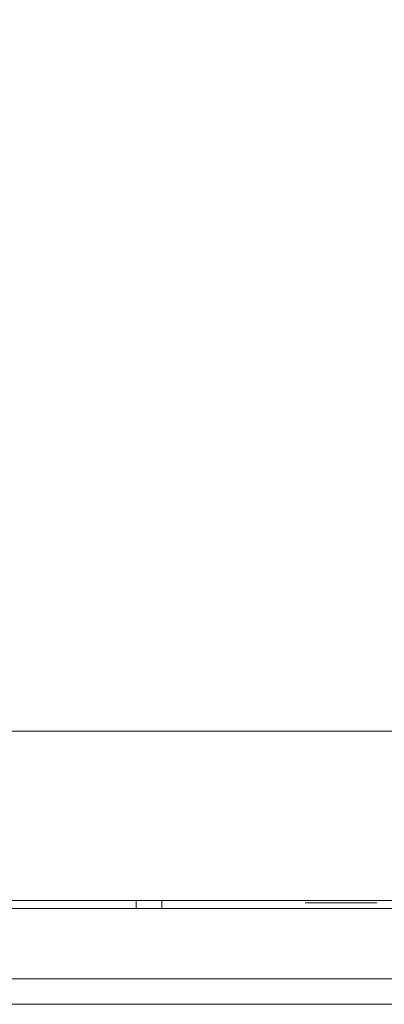
# Model space of a CAD drawing. Extents: x 0 to 595, y -42 to 545.
# Drawn here: x 220 to 274, y -40 to 105 of the extents above; entities that cross this region are included whole.
import ezdxf

# ---------------------------------------------------------------- set-up
doc = ezdxf.new("R2010")
doc.units = 0
doc.header["$MEASUREMENT"] = 0
for name, color, linetype, true_color in [('FRANKE_ALU', 7, 'Continuous', 0x090909), ('FRANKE_PIEKARNIK', 7, 'Continuous', 0x0d0d0d), ('FRANKE_RACZKA', 7, 'Continuous', 0x0b0b0b), ('FRANKE_WYSWIETLACZ', 7, 'Continuous', 0x060606)]:
    doc.layers.add(name, color=color, linetype=linetype, true_color=true_color)
for name, color, linetype in [('FRANKE_SZYBA', 179, 'Continuous'), ('FRANKE_WNETRZE', 253, 'Continuous'), ('FRANKE_ZNACZKI', 251, 'Continuous')]:
    doc.layers.add(name, color=color, linetype=linetype)

msp = doc.modelspace()

# ---------------------------------------------------------------- linework, layer by layer
at = {"layer": 'FRANKE_ALU', "lineweight": 0}
for points, invisible_edges in [([(566.63, 0, 467.5), (28.37, 0, 467.5), (28.37, 0, 468.65), (566.63, 0, 468.65)], 2), ([(28.37, -25, 468.65), (566.63, -25, 468.65), (566.63, 0, 468.65), (28.37, 0, 468.65)], 13), ([(566.63, -25, 467.5), (28.37, -25, 467.5), (28.37, 0, 467.5), (566.63, 0, 467.5)], 6), ([(566.63, -25, 468.65), (28.37, -25, 468.65), (28.37, -26.17, 468.65), (566.63, -26.17, 468.65)], 9), ([(566.63, -25, 467.5), (80.44, -25, 466.09), (28.37, -25, 467.5), (566.63, -25, 467.5)], 15), ([(28.56, -25, 452.62), (564.13, -25, 451.08), (29.91, -25, 451.27), (28.56, -25, 452.62)], 15), ([(28.56, -25, 452.62), (566.63, -25, 453.58), (564.13, -25, 451.08), (28.56, -25, 452.62)], 15), ([(28.56, -25, 452.62), (468.26, -25, 457.3), (566.63, -25, 453.58), (28.56, -25, 452.62)], 15), ([(28.56, -25, 452.62), (415.45, -25, 457.3), (468.26, -25, 457.3), (28.56, -25, 452.62)], 15), ([(236.64, -25, 457.3), (28.56, -25, 452.62), (180.97, -25, 457.3), (236.64, -25, 457.3)], 15), ([(28.56, -25, 452.62), (359.78, -25, 457.3), (415.45, -25, 457.3), (28.56, -25, 452.62)], 15), ([(289.45, -25, 457.3), (28.56, -25, 452.62), (236.64, -25, 457.3), (289.45, -25, 457.3)], 15), ([(306.31, -25, 457.57), (28.56, -25, 452.62), (289.45, -25, 457.3), (306.31, -25, 457.57)], 15), ([(306.97, -25, 457.3), (28.56, -25, 452.62), (306.31, -25, 457.57), (306.97, -25, 457.3)], 11), ([(359.78, -25, 457.3), (28.56, -25, 452.62), (306.97, -25, 457.3), (359.78, -25, 457.3)], 15), ([(29.91, -25, 451.27), (564.13, -25, 451.08), (30.87, -25, 451.08), (29.91, -25, 451.27)], 9), ([(30.87, -25, 451.08), (564.13, -25, 451.08), (564.13, -26.17, 451.08), (30.87, -26.17, 451.08)], 15), ([(566.63, -25, 467.5), (128.16, -25, 466.09), (80.44, -25, 466.09), (566.63, -25, 467.5)], 15), ([(566.63, -25, 467.5), (133.25, -25, 466.09), (128.16, -25, 466.09), (566.63, -25, 467.5)], 15), ([(566.63, -25, 467.5), (180.97, -25, 466.09), (133.25, -25, 466.09), (566.63, -25, 467.5)], 15), ([(236.64, -25, 457.3), (180.97, -25, 457.3), (188.92, -25, 457.3), (236.64, -25, 457.3)], 14), ([(566.63, -25, 467.5), (188.92, -25, 466.09), (180.97, -25, 466.09), (566.63, -25, 467.5)], 15), ([(188.92, -25, 460.73), (236.64, -25, 462.65), (236.64, -25, 460.73), (188.92, -25, 460.73)], 11), ([(188.92, -25, 460.73), (188.92, -25, 462.65), (236.64, -25, 462.65), (188.92, -25, 460.73)], 13), ([(566.63, -25, 467.5), (236.64, -25, 466.09), (188.92, -25, 466.09), (566.63, -25, 467.5)], 13), ([(188.92, -25, 457.3), (188.92, -26.17, 457.3), (236.64, -26.17, 457.3), (236.64, -25, 457.3)], 15), ([(236.64, -25, 466.09), (236.64, -26.17, 466.09), (188.92, -26.17, 466.09), (188.92, -25, 466.09)], 15), ([(188.92, -25, 462.65), (188.92, -26.17, 462.65), (236.64, -26.17, 462.65), (236.64, -25, 462.65)], 15), ([(236.64, -25, 460.73), (236.64, -26.17, 460.73), (188.92, -26.17, 460.73), (188.92, -25, 460.73)], 15), ([(240.78, -25, 458.24), (236.64, -25, 457.3), (237.31, -25, 457.57), (240.78, -25, 458.24)], 13), ([(241.06, -25, 457.57), (236.64, -25, 457.3), (240.78, -25, 458.24), (241.06, -25, 457.57)], 10), ([(241.72, -25, 457.3), (236.64, -25, 457.3), (241.06, -25, 457.57), (241.72, -25, 457.3)], 10), ([(289.45, -25, 457.3), (236.64, -25, 457.3), (241.72, -25, 457.3), (289.45, -25, 457.3)], 14), ([(237.31, -26.17, 457.57), (237.31, -25, 457.57), (236.64, -25, 457.3), (236.64, -26.17, 457.3)], 14), ([(241.06, -25, 462.93), (236.64, -25, 462.65), (237.31, -25, 462.93), (241.06, -25, 462.93)], 13), ([(237.59, -25, 459.79), (236.64, -25, 462.65), (241.06, -25, 462.93), (237.59, -25, 459.79)], 15), ([(237.31, -25, 460.45), (236.64, -25, 462.65), (237.59, -25, 459.79), (237.31, -25, 460.45)], 11), ([(236.64, -25, 460.73), (236.64, -25, 462.65), (237.31, -25, 460.45), (236.64, -25, 460.73)], 11), ([(236.64, -25, 466.09), (241.06, -25, 465.81), (237.31, -25, 465.81), (236.64, -25, 466.09)], 11), ([(236.64, -25, 466.09), (241.72, -25, 466.09), (241.06, -25, 465.81), (236.64, -25, 466.09)], 13), ([(566.63, -25, 467.5), (241.72, -25, 466.09), (236.64, -25, 466.09), (566.63, -25, 467.5)], 15), ([(237.31, -25, 465.81), (237.31, -26.17, 465.81), (236.64, -26.17, 466.09), (236.64, -25, 466.09)], 15), ([(237.31, -26.17, 462.93), (237.31, -25, 462.93), (236.64, -25, 462.65), (236.64, -26.17, 462.65)], 14), ([(237.31, -25, 460.45), (237.31, -26.17, 460.45), (236.64, -26.17, 460.73), (236.64, -25, 460.73)], 15), ([(240.78, -25, 458.24), (237.31, -25, 457.57), (237.59, -25, 458.24), (240.78, -25, 458.24)], 13), ([(241.06, -25, 462.93), (237.31, -25, 462.93), (237.59, -25, 463.6), (241.06, -25, 462.93)], 13), ([(237.31, -25, 465.81), (240.78, -25, 465.14), (237.59, -25, 465.14), (237.31, -25, 465.81)], 11), ([(237.31, -25, 465.81), (241.06, -25, 465.81), (240.78, -25, 465.14), (237.31, -25, 465.81)], 13), ([(237.59, -25, 465.14), (237.59, -26.17, 465.14), (237.31, -26.17, 465.81), (237.31, -25, 465.81)], 11), ([(237.59, -25, 459.79), (237.59, -26.17, 459.79), (237.31, -26.17, 460.45), (237.31, -25, 460.45)], 11), ([(237.59, -26.17, 458.24), (237.59, -25, 458.24), (237.31, -25, 457.57), (237.31, -26.17, 457.57)], 15), ([(237.59, -26.17, 463.6), (237.59, -25, 463.6), (237.31, -25, 462.93), (237.31, -26.17, 462.93)], 15), ([(237.59, -26.17, 458.24), (237.59, -25, 459.79), (237.59, -25, 458.24), (237.59, -26.17, 458.24)], 13), ([(237.59, -25, 459.79), (237.59, -26.17, 458.24), (237.59, -26.17, 459.79), (237.59, -25, 459.79)], 15), ([(241.06, -25, 462.93), (237.59, -25, 463.6), (240.78, -25, 463.6), (241.06, -25, 462.93)], 11), ([(237.59, -25, 458.24), (240.78, -25, 459.79), (240.78, -25, 458.24), (237.59, -25, 458.24)], 15), ([(237.59, -25, 458.24), (241.06, -25, 462.93), (240.78, -25, 459.79), (237.59, -25, 458.24)], 15), ([(237.59, -25, 459.79), (241.06, -25, 462.93), (237.59, -25, 458.24), (237.59, -25, 459.79)], 15), ([(237.59, -25, 465.14), (240.78, -25, 463.6), (237.59, -25, 463.6), (237.59, -25, 465.14)], 11), ([(237.59, -25, 465.14), (240.78, -25, 465.14), (240.78, -25, 463.6), (237.59, -25, 465.14)], 13), ([(237.59, -25, 463.6), (237.59, -26.17, 463.6), (237.59, -26.17, 465.14), (237.59, -25, 465.14)], 15), ([(240.78, -25, 458.24), (240.78, -26.17, 459.07), (240.78, -26.17, 458.24), (240.78, -25, 458.24)], 15), ([(240.78, -26.17, 459.79), (240.78, -25, 458.24), (240.78, -25, 459.79), (240.78, -26.17, 459.79)], 13), ([(240.78, -26.17, 459.07), (240.78, -25, 458.24), (240.78, -26.17, 459.79), (240.78, -26.17, 459.07)], 11), ([(240.78, -25, 459.79), (241.06, -25, 462.93), (241.06, -25, 460.45), (240.78, -25, 459.79)], 11), ([(240.78, -26.17, 459.79), (240.78, -25, 459.79), (241.06, -25, 460.45), (241.06, -26.17, 460.45)], 11), ([(240.78, -26.17, 465.14), (240.78, -25, 465.14), (241.06, -25, 465.81), (241.06, -26.17, 465.81)], 11), ([(240.78, -25, 458.24), (240.78, -26.17, 458.24), (241.06, -26.17, 457.57), (241.06, -25, 457.57)], 11), ([(240.78, -26.17, 463.6), (240.78, -25, 463.6), (240.78, -25, 465.14), (240.78, -26.17, 465.14)], 15), ([(240.78, -25, 463.6), (240.78, -26.17, 463.6), (241.06, -26.17, 462.93), (241.06, -25, 462.93)], 15), ([(241.06, -25, 462.93), (241.06, -26.17, 462.93), (241.72, -26.17, 462.65), (241.72, -25, 462.65)], 4), ([(241.06, -25, 460.45), (241.72, -25, 462.65), (241.72, -25, 460.73), (241.06, -25, 460.45)], 11), ([(241.06, -25, 460.45), (241.06, -25, 462.93), (241.72, -25, 462.65), (241.06, -25, 460.45)], 15), ([(241.06, -26.17, 460.45), (241.06, -25, 460.45), (241.72, -25, 460.73), (241.72, -26.17, 460.73)], 15), ([(241.06, -25, 457.57), (241.06, -26.17, 457.57), (241.72, -26.17, 457.3), (241.72, -25, 457.3)], 15), ([(241.06, -26.17, 465.81), (241.06, -25, 465.81), (241.72, -25, 466.09), (241.72, -26.17, 466.09)], 15), ([(241.72, -25, 460.73), (289.45, -25, 462.65), (289.45, -25, 460.73), (241.72, -25, 460.73)], 11), ([(241.72, -25, 460.73), (241.72, -25, 462.65), (289.45, -25, 462.65), (241.72, -25, 460.73)], 13), ([(566.63, -25, 467.5), (289.45, -25, 466.09), (241.72, -25, 466.09), (566.63, -25, 467.5)], 13), ([(241.72, -25, 457.3), (241.72, -26.17, 457.3), (289.45, -26.17, 457.3), (289.45, -25, 457.3)], 15), ([(289.45, -25, 460.73), (289.45, -26.17, 460.73), (241.72, -26.17, 460.73), (241.72, -25, 460.73)], 15), ([(289.45, -25, 466.09), (289.45, -26.17, 466.09), (241.72, -26.17, 466.09), (241.72, -25, 466.09)], 15), ([(241.72, -25, 462.65), (241.72, -26.17, 462.65), (289.45, -26.17, 462.65), (289.45, -25, 462.65)], 15), ([(566.44, -26.17, 452.62), (28.37, -26.17, 453.58), (30.87, -26.17, 451.08), (566.44, -26.17, 452.62)], 15), ([(566.44, -26.17, 452.62), (128.16, -26.17, 457.3), (28.37, -26.17, 453.58), (566.44, -26.17, 452.62)], 15), ([(28.37, -26.17, 467.5), (566.63, -26.17, 467.5), (566.63, -26.17, 468.65), (28.37, -26.17, 468.65)], 15), ([(28.37, -26.17, 467.5), (515.98, -26.17, 466.09), (566.63, -26.17, 467.5), (28.37, -26.17, 467.5)], 15), ([(28.37, -26.17, 467.5), (468.26, -26.17, 466.09), (515.98, -26.17, 466.09), (28.37, -26.17, 467.5)], 13), ([(28.37, -26.17, 467.5), (463.17, -26.17, 466.09), (468.26, -26.17, 466.09), (28.37, -26.17, 467.5)], 15), ([(28.37, -26.17, 467.5), (415.45, -26.17, 466.09), (463.17, -26.17, 466.09), (28.37, -26.17, 467.5)], 13), ([(236.64, -26.17, 466.09), (28.37, -26.17, 467.5), (188.92, -26.17, 466.09), (236.64, -26.17, 466.09)], 11), ([(28.37, -26.17, 467.5), (407.51, -26.17, 466.09), (415.45, -26.17, 466.09), (28.37, -26.17, 467.5)], 15), ([(28.37, -26.17, 467.5), (359.78, -26.17, 466.09), (407.51, -26.17, 466.09), (28.37, -26.17, 467.5)], 13), ([(241.72, -26.17, 466.09), (28.37, -26.17, 467.5), (236.64, -26.17, 466.09), (241.72, -26.17, 466.09)], 15), ([(289.45, -26.17, 466.09), (28.37, -26.17, 467.5), (241.72, -26.17, 466.09), (289.45, -26.17, 466.09)], 11), ([(28.37, -26.17, 467.5), (354.7, -26.17, 466.09), (359.78, -26.17, 466.09), (28.37, -26.17, 467.5)], 15), ([(28.37, -26.17, 467.5), (306.97, -26.17, 466.09), (354.7, -26.17, 466.09), (28.37, -26.17, 467.5)], 13), ([(289.45, -26.17, 466.09), (306.97, -26.17, 466.09), (28.37, -26.17, 467.5), (289.45, -26.17, 466.09)], 15), ([(565.09, -26.17, 451.27), (30.87, -26.17, 451.08), (564.13, -26.17, 451.08), (565.09, -26.17, 451.27)], 9), ([(566.44, -26.17, 452.62), (30.87, -26.17, 451.08), (565.09, -26.17, 451.27), (566.44, -26.17, 452.62)], 15), ([(566.44, -26.17, 452.62), (180.97, -26.17, 457.3), (128.16, -26.17, 457.3), (566.44, -26.17, 452.62)], 15), ([(180.97, -26.17, 457.3), (236.64, -26.17, 457.3), (188.92, -26.17, 457.3), (180.97, -26.17, 457.3)], 13), ([(566.44, -26.17, 452.62), (236.64, -26.17, 457.3), (180.97, -26.17, 457.3), (566.44, -26.17, 452.62)], 15), ([(236.64, -26.17, 460.73), (188.92, -26.17, 462.65), (188.92, -26.17, 460.73), (236.64, -26.17, 460.73)], 11), ([(236.64, -26.17, 460.73), (236.64, -26.17, 462.65), (188.92, -26.17, 462.65), (236.64, -26.17, 460.73)], 13), ([(236.64, -26.17, 457.3), (241.06, -26.17, 457.57), (237.31, -26.17, 457.57), (236.64, -26.17, 457.3)], 11), ([(236.64, -26.17, 457.3), (241.72, -26.17, 457.3), (241.06, -26.17, 457.57), (236.64, -26.17, 457.3)], 12), ([(236.64, -26.17, 457.3), (289.45, -26.17, 457.3), (241.72, -26.17, 457.3), (236.64, -26.17, 457.3)], 13), ([(236.64, -26.17, 457.3), (566.44, -26.17, 452.62), (289.45, -26.17, 457.3), (236.64, -26.17, 457.3)], 15), ([(237.31, -26.17, 460.45), (236.64, -26.17, 462.65), (236.64, -26.17, 460.73), (237.31, -26.17, 460.45)], 11), ([(237.31, -26.17, 460.45), (237.31, -26.17, 462.93), (236.64, -26.17, 462.65), (237.31, -26.17, 460.45)], 13), ([(241.06, -26.17, 465.81), (236.64, -26.17, 466.09), (237.31, -26.17, 465.81), (241.06, -26.17, 465.81)], 13), ([(241.72, -26.17, 466.09), (236.64, -26.17, 466.09), (241.06, -26.17, 465.81), (241.72, -26.17, 466.09)], 11), ([(237.31, -26.17, 457.57), (240.78, -26.17, 458.24), (237.59, -26.17, 458.24), (237.31, -26.17, 457.57)], 11), ([(237.31, -26.17, 457.57), (241.06, -26.17, 457.57), (240.78, -26.17, 458.24), (237.31, -26.17, 457.57)], 13), ([(237.31, -26.17, 462.93), (240.78, -26.17, 463.6), (237.59, -26.17, 463.6), (237.31, -26.17, 462.93)], 11), ([(237.59, -26.17, 459.79), (237.31, -26.17, 462.93), (237.31, -26.17, 460.45), (237.59, -26.17, 459.79)], 11), ([(237.31, -26.17, 462.93), (241.06, -26.17, 462.93), (240.78, -26.17, 463.6), (237.31, -26.17, 462.93)], 13), ([(237.31, -26.17, 462.93), (241.72, -26.17, 462.65), (241.06, -26.17, 462.93), (237.31, -26.17, 462.93)], 15), ([(240.78, -26.17, 459.07), (237.31, -26.17, 462.93), (237.59, -26.17, 459.79), (240.78, -26.17, 459.07)], 15), ([(240.78, -26.17, 459.79), (237.31, -26.17, 462.93), (240.78, -26.17, 459.07), (240.78, -26.17, 459.79)], 15), ([(240.78, -26.17, 459.79), (241.72, -26.17, 462.65), (237.31, -26.17, 462.93), (240.78, -26.17, 459.79)], 15), ([(240.78, -26.17, 465.14), (237.31, -26.17, 465.81), (237.59, -26.17, 465.14), (240.78, -26.17, 465.14)], 13), ([(241.06, -26.17, 465.81), (237.31, -26.17, 465.81), (240.78, -26.17, 465.14), (241.06, -26.17, 465.81)], 11), ([(237.59, -26.17, 458.24), (240.78, -26.17, 459.07), (237.59, -26.17, 458.99), (237.59, -26.17, 458.24)], 11), ([(237.59, -26.17, 458.24), (240.78, -26.17, 458.24), (240.78, -26.17, 459.07), (237.59, -26.17, 458.24)], 13), ([(240.78, -26.17, 459.07), (237.59, -26.17, 459.79), (237.59, -26.17, 458.99), (240.78, -26.17, 459.07)], 13), ([(240.78, -26.17, 463.6), (237.59, -26.17, 465.14), (237.59, -26.17, 463.6), (240.78, -26.17, 463.6)], 13), ([(240.78, -26.17, 465.14), (237.59, -26.17, 465.14), (240.78, -26.17, 463.6), (240.78, -26.17, 465.14)], 11), ([(237.59, -26.17, 459.79), (237.59, -26.17, 458.24), (237.59, -26.17, 458.99), (237.59, -26.17, 459.79)], 14), ([(241.06, -26.17, 460.45), (241.72, -26.17, 462.65), (240.78, -26.17, 459.79), (241.06, -26.17, 460.45)], 11), ([(241.72, -26.17, 460.73), (241.72, -26.17, 462.65), (241.06, -26.17, 460.45), (241.72, -26.17, 460.73)], 11), ([(289.45, -26.17, 460.73), (241.72, -26.17, 462.65), (241.72, -26.17, 460.73), (289.45, -26.17, 460.73)], 11), ([(289.45, -26.17, 460.73), (289.45, -26.17, 462.65), (241.72, -26.17, 462.65), (289.45, -26.17, 460.73)], 13)]:
    msp.add_3dface(points, dxfattribs=dict(at, invisible_edges=invisible_edges))
at = {"layer": 'FRANKE_PIEKARNIK', "lineweight": 0}
for points, invisible_edges in [([(0, 0, 472.4), (0, 0, 595), (595, 0, 595), (595, 0, 472.4)], 1), ([(595, 0, 595), (0, 0, 595), (0, -25, 595), (595, -25, 595)], 11), ([(0, 0), (0, 0, 467.5), (595, 0, 467.5), (595, 0)], 12), ([(595, -25, 472.4), (0, -25, 472.4), (0, 0, 472.4), (595, 0, 472.4)], 14), ([(595, -25, 467.5), (595, 0, 467.5), (0, 0, 467.5), (0, -25, 467.5)], 7), ([(590.62, -25, 4.38), (4.38, -25, 4.38), (0, -25), (595, -25)], 15), ([(4.38, -25, 463.12), (590.62, -25, 463.12), (595, -25, 467.5), (0, -25, 467.5)], 15), ([(5.04, -25, 589.96), (589.96, -25, 589.96), (595, -25, 595), (0, -25, 595)], 15), ([(589.96, -25, 477.44), (5.04, -25, 477.44), (0, -25, 472.4), (595, -25, 472.4)], 15), ([(489.32, -25, 125.42), (105.68, -25, 125.42), (4.38, -25, 4.38), (590.62, -25, 4.38)], 14), ([(105.68, -25, 378.92), (489.32, -25, 378.92), (590.62, -25, 463.12), (4.38, -25, 463.12)], 14), ([(265.96, -25, 527.69), (265.96, -25, 554.52), (5.04, -25, 589.96), (5.04, -25, 477.44)], 14), ([(265.96, -25, 554.52), (329.04, -25, 554.52), (589.96, -25, 589.96), (5.04, -25, 589.96)], 14), ([(329.04, -25, 527.69), (265.96, -25, 527.69), (5.04, -25, 477.44), (589.96, -25, 477.44)], 14)]:
    msp.add_3dface(points, dxfattribs=dict(at, invisible_edges=invisible_edges))
msp.add_3dface([(0, 0), (595, 0), (595, -25), (0, -25)], dxfattribs=at)
at = {"layer": 'FRANKE_RACZKA', "lineweight": 0}
msp.add_3dface([(571.93, -36.53, 443.3), (23.07, -36.53, 443.3), (23.07, -25, 443.3), (571.93, -25, 443.3)], dxfattribs=at)
for points, invisible_edges in [([(23.07, -25, 443.53), (571.93, -25, 443.3), (23.07, -25, 443.3), (23.07, -25, 443.53)], 15), ([(23.63, -25, 445.23), (571.93, -25, 443.3), (23.07, -25, 443.53), (23.63, -25, 445.23)], 15), ([(569.03, -25, 446.42), (23.63, -25, 445.23), (25.07, -25, 446.28), (569.03, -25, 446.42)], 15), ([(23.63, -25, 445.23), (571.78, -25, 444.42), (571.93, -25, 443.3), (23.63, -25, 445.23)], 15), ([(571.78, -25, 444.42), (23.63, -25, 445.23), (569.03, -25, 446.42), (571.78, -25, 444.42)], 15), ([(569.03, -25, 446.42), (25.07, -25, 446.28), (25.97, -25, 446.42), (569.03, -25, 446.42)], 13), ([(25.97, -36.53, 446.42), (569.03, -36.53, 446.42), (569.03, -25, 446.42), (25.97, -25, 446.42)], 11), ([(571.93, -36.53, 443.3), (23.07, -36.53, 418.84), (23.07, -36.53, 443.3), (571.93, -36.53, 443.3)], 13), ([(571.93, -36.53, 443.3), (23.63, -36.53, 417.14), (23.07, -36.53, 418.84), (571.93, -36.53, 443.3)], 15), ([(23.63, -36.53, 417.14), (569.03, -36.53, 415.94), (25.07, -36.53, 416.09), (23.63, -36.53, 417.14)], 15), ([(23.63, -36.53, 417.14), (570.73, -36.53, 416.5), (569.03, -36.53, 415.94), (23.63, -36.53, 417.14)], 15), ([(570.73, -36.53, 416.5), (23.63, -36.53, 417.14), (571.93, -36.53, 443.3), (570.73, -36.53, 416.5)], 15), ([(25.07, -36.53, 416.09), (569.03, -36.53, 415.94), (25.97, -36.53, 415.94), (25.07, -36.53, 416.09)], 9), ([(569.03, -36.53, 446.42), (25.97, -36.53, 446.42), (25.97, -40.29, 446.42), (569.03, -40.29, 446.42)], 11), ([(25.97, -36.53, 415.94), (569.03, -36.53, 415.94), (569.03, -40.29, 415.94), (25.97, -40.29, 415.94)], 15), ([(23.07, -40.29, 443.3), (571.93, -40.29, 418.84), (571.93, -40.29, 443.3), (23.07, -40.29, 443.3)], 13), ([(23.07, -40.29, 443.3), (571.37, -40.29, 417.14), (571.93, -40.29, 418.84), (23.07, -40.29, 443.3)], 15), ([(24.27, -40.29, 416.5), (571.37, -40.29, 417.14), (23.07, -40.29, 443.3), (24.27, -40.29, 416.5)], 15), ([(571.93, -40.29, 443.53), (23.07, -40.29, 443.3), (571.93, -40.29, 443.3), (571.93, -40.29, 443.53)], 11), ([(571.37, -40.29, 445.23), (23.07, -40.29, 443.3), (571.93, -40.29, 443.53), (571.37, -40.29, 445.23)], 15), ([(571.37, -40.29, 445.23), (23.22, -40.29, 444.42), (23.07, -40.29, 443.3), (571.37, -40.29, 445.23)], 15), ([(23.22, -40.29, 444.42), (571.37, -40.29, 445.23), (25.97, -40.29, 446.42), (23.22, -40.29, 444.42)], 15), ([(571.37, -40.29, 417.14), (24.27, -40.29, 416.5), (25.97, -40.29, 415.94), (571.37, -40.29, 417.14)], 15), ([(569.93, -40.29, 416.09), (25.97, -40.29, 415.94), (569.03, -40.29, 415.94), (569.93, -40.29, 416.09)], 9), ([(571.37, -40.29, 417.14), (25.97, -40.29, 415.94), (569.93, -40.29, 416.09), (571.37, -40.29, 417.14)], 15), ([(25.97, -40.29, 446.42), (569.93, -40.29, 446.28), (569.03, -40.29, 446.42), (25.97, -40.29, 446.42)], 13), ([(25.97, -40.29, 446.42), (571.37, -40.29, 445.23), (569.93, -40.29, 446.28), (25.97, -40.29, 446.42)], 15)]:
    msp.add_3dface(points, dxfattribs=dict(at, invisible_edges=invisible_edges))
at = {"layer": 'FRANKE_SZYBA', "lineweight": 0}
msp.add_3dface([(105.68, -25, 378.92), (105.68, -25, 125.42), (489.32, -25, 125.42), (489.32, -25, 378.92)], dxfattribs=at)
at = {"layer": 'FRANKE_WNETRZE', "lineweight": 0}
for points in [[(7.5, 545, 13), (7.5, 0, 13), (587.5, 0, 13), (587.5, 545, 13)], [(587.5, 0, 582), (7.5, 0, 582), (7.5, 545, 582), (587.5, 545, 582)]]:
    msp.add_3dface(points, dxfattribs=at)
at = {"layer": 'FRANKE_WYSWIETLACZ', "lineweight": 0}
msp.add_3dface([(329.04, -25, 527.69), (329.04, -25, 554.52), (265.96, -25, 554.52), (265.96, -25, 527.69)], dxfattribs=at)
at = {"layer": 'FRANKE_ZNACZKI', "lineweight": 0, "invisible_edges": 10}
for points in [[(263, -25.33, 501.9), (263, -25.33, 510.9), (262.2, -25.33, 511.7), (262.2, -25.33, 501.1)], [(272, -25.33, 501.9), (263, -25.33, 501.9), (262.2, -25.33, 501.1), (272.8, -25.33, 501.1)], [(263, -25.33, 510.9), (272, -25.33, 510.9), (272.8, -25.33, 511.7), (262.2, -25.33, 511.7)], [(272, -25.33, 510.9), (272, -25.33, 501.9), (272.8, -25.33, 501.1), (272.8, -25.33, 511.7)]]:
    msp.add_3dface(points, dxfattribs=at)

doc.saveas('drawing.dxf')
